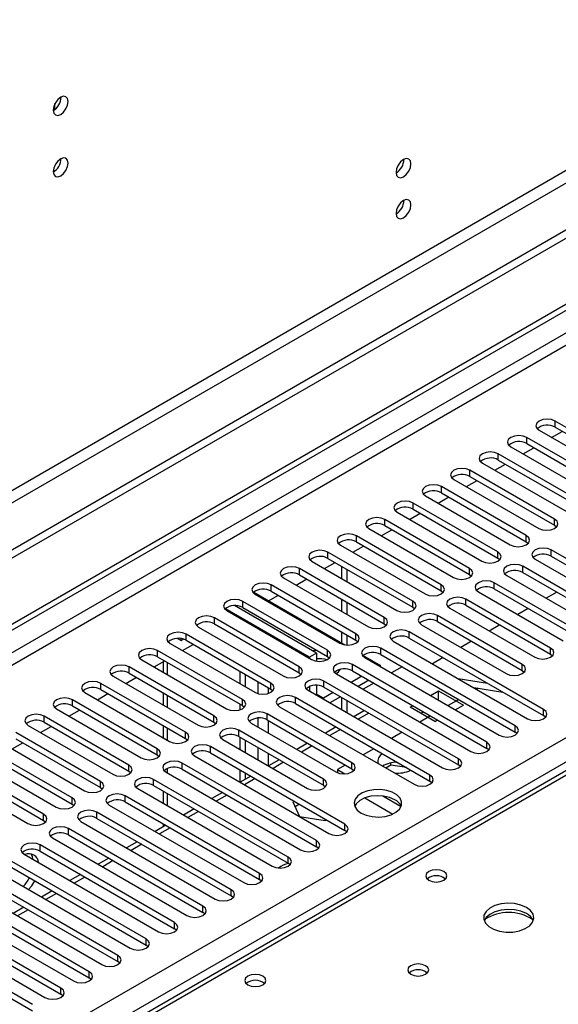
# Model space of a CAD drawing. Units: millimetres. Extents: x 2 to 5882, y 6 to 8322.
# Drawn here: x 1502 to 1610, y 1028 to 1225 of the extents above; entities that cross this region are included whole.
import ezdxf

# ---------------------------------------------------------------- set-up
doc = ezdxf.new("R2010")
doc.units = ezdxf.units.MM
doc.header["$LTSCALE"] = 28

msp = doc.modelspace()

# ---------------------------------------------------------------- linework, layer by layer
at = {"color": 7, "linetype": 'Continuous', "lineweight": 25}
for p, q in [((2614.294, 1761.843), (1165.255, 925.331)), ((2614.294, 1760.21), (1165.255, 923.698)), ((1166.316, 911.195), (2281.6, 1555.035)), ((1166.316, 909.971), (2282.661, 1554.423)), ((2028.495, 1315.963), (1310.782, 901.636)), ((1509.293, 1206.765), (1509.293, 1207.921)), ((1625.829, 1134.931), (1608.947, 1144.677)), ((1605.765, 1142.84), (1622.647, 1133.094)), ((1608.247, 1141.407), (1610.368, 1142.631)), ((1608.947, 1143.452), (1625.829, 1133.706)), ((1620.172, 1131.665), (1603.29, 1141.411)), ((1603.29, 1140.186), (1620.172, 1130.441)), ((1614.515, 1128.4), (1597.633, 1138.146)), ((1600.108, 1139.574), (1616.99, 1129.828)), ((1602.59, 1138.141), (1604.711, 1139.366)), ((1594.451, 1136.309), (1611.333, 1126.563)), ((1596.933, 1134.876), (1599.054, 1136.1)), ((1597.633, 1136.921), (1614.515, 1127.175)), ((1608.858, 1125.134), (1591.976, 1134.88)), ((1588.794, 1133.043), (1605.676, 1123.297)), ((1591.276, 1131.61), (1593.398, 1132.835)), ((1591.976, 1133.655), (1608.858, 1123.909)), ((1603.201, 1121.868), (1586.319, 1131.614)), ((1586.319, 1130.389), (1603.201, 1120.644)), ((1597.545, 1118.603), (1580.662, 1128.349)), ((1583.137, 1129.777), (1600.019, 1120.032)), ((1585.62, 1128.344), (1587.741, 1129.569)), ((1577.481, 1126.512), (1594.363, 1116.766)), ((1579.963, 1125.079), (1582.084, 1126.303)), ((1580.662, 1127.124), (1597.545, 1117.378)), ((1591.888, 1115.337), (1575.006, 1125.083)), ((1608.858, 1123.909), (1609.252, 1123.603)), ((1571.824, 1123.246), (1588.706, 1113.5)), ((1574.306, 1121.813), (1576.427, 1123.038)), ((1575.006, 1123.858), (1591.888, 1114.112)), ((1566.167, 1119.981), (1583.049, 1110.235)), ((1586.231, 1112.072), (1569.349, 1121.817)), ((1569.349, 1120.593), (1586.231, 1110.847)), ((1603.201, 1120.644), (1603.595, 1120.338)), ((1580.574, 1108.806), (1563.692, 1118.552)), ((1568.649, 1118.547), (1570.77, 1119.772)), ((1625.033, 1109.265), (1608.151, 1119.011)), ((1560.51, 1116.715), (1577.392, 1106.969)), ((1562.992, 1115.282), (1565.113, 1116.506)), ((1563.692, 1117.327), (1580.574, 1107.581)), ((1597.545, 1117.378), (1597.938, 1117.072)), ((1604.969, 1117.174), (1621.851, 1107.428)), ((1608.151, 1117.786), (1625.033, 1108.04)), ((1574.917, 1105.54), (1558.035, 1115.286)), ((1566.362, 1115.786), (1566.362, 1113.337)), ((1567.422, 1115.174), (1567.422, 1112.725)), ((1591.888, 1114.112), (1592.281, 1113.806)), ((1619.377, 1106), (1602.494, 1115.745)), ((1602.494, 1114.521), (1619.377, 1104.775)), ((1554.853, 1113.449), (1571.735, 1103.703)), ((1557.335, 1112.016), (1559.456, 1113.241)), ((1558.035, 1114.061), (1574.917, 1104.315)), ((1613.72, 1102.734), (1596.837, 1112.48)), ((1599.312, 1113.909), (1616.195, 1104.163)), ((1548.895, 1110.58), (1567.03, 1100.111)), ((1549.196, 1110.184), (1566.078, 1100.438)), ((1569.26, 1102.275), (1552.378, 1112.021)), ((1552.378, 1110.796), (1569.26, 1101.05)), ((1586.231, 1110.847), (1586.624, 1110.541)), ((1593.656, 1110.643), (1610.538, 1100.897)), ((1596.837, 1111.255), (1613.72, 1101.509)), ((1609.27, 1110.609), (1607.149, 1109.384)), ((1563.603, 1099.009), (1546.721, 1108.755)), ((1551.871, 1108.862), (1553.8, 1109.975)), ((1566.362, 1109.255), (1566.362, 1106.806)), ((1567.422, 1108.642), (1567.422, 1106.193)), ((1608.063, 1099.468), (1591.181, 1109.214)), ((1559.998, 1097.641), (1543.239, 1107.315)), ((1543.539, 1106.918), (1560.422, 1097.172)), ((1561.412, 1098.457), (1545.038, 1107.909)), ((1546.721, 1107.53), (1563.603, 1097.784)), ((1580.574, 1107.581), (1580.967, 1107.275)), ((1587.999, 1107.377), (1604.881, 1097.631)), ((1591.181, 1107.989), (1608.063, 1098.243)), ((1603.613, 1107.343), (1601.492, 1106.119)), ((1557.947, 1095.743), (1541.064, 1105.489)), ((1574.917, 1104.315), (1575.31, 1104.009)), ((1602.406, 1096.203), (1585.524, 1105.949)), ((1585.524, 1104.724), (1602.406, 1094.978)), ((1537.883, 1103.652), (1554.765, 1093.907)), ((1541.064, 1104.264), (1557.947, 1094.519)), ((1566.362, 1102.723), (1566.362, 1100.497)), ((1606.649, 1087.222), (1579.867, 1102.683)), ((1582.342, 1104.112), (1599.224, 1094.366)), ((1597.957, 1104.078), (1595.835, 1102.853)), ((1532.226, 1100.387), (1549.108, 1090.641)), ((1533.71, 1101.378), (1534.438, 1100.965)), ((1534.438, 1100.965), (1534.438, 1101.329)), ((1534.438, 1100.965), (1534.886, 1101.223)), ((1552.29, 1092.478), (1535.408, 1102.224)), ((1535.408, 1100.999), (1552.29, 1091.253)), ((1567.422, 1102.111), (1567.422, 1100.065)), ((1569.26, 1101.05), (1569.654, 1100.744)), ((1576.685, 1100.846), (1603.467, 1085.385)), ((1579.867, 1101.458), (1606.649, 1085.997)), ((1592.3, 1100.812), (1590.178, 1099.587)), ((1546.633, 1089.212), (1529.751, 1098.958)), ((1534.708, 1098.954), (1536.829, 1100.178)), ((1561.412, 1098.457), (1559.998, 1097.641)), ((1561.412, 1098.457), (1561.412, 1096.839)), ((1600.992, 1083.957), (1574.21, 1099.417)), ((1526.569, 1097.121), (1543.451, 1087.375)), ((1529.051, 1095.688), (1531.172, 1096.913)), ((1529.751, 1097.733), (1546.633, 1087.987)), ((1530.834, 1096.718), (1530.834, 1094.658)), ((1559.998, 1097.641), (1559.998, 1097.417)), ((1563.603, 1097.784), (1563.997, 1097.478)), ((1570.727, 1097.977), (1574.14, 1096.006)), ((1571.028, 1097.58), (1597.81, 1082.12)), ((1574.21, 1098.192), (1600.992, 1082.732)), ((1586.643, 1097.546), (1584.522, 1096.322)), ((1608.063, 1098.243), (1608.456, 1097.937)), ((1540.976, 1085.947), (1524.094, 1095.692)), ((1546.209, 1092.314), (1546.209, 1094.763)), ((1557.947, 1094.519), (1558.34, 1094.213)), ((1595.335, 1080.691), (1568.553, 1096.152)), ((1568.553, 1094.927), (1595.335, 1079.466)), ((1574.14, 1096.006), (1573.947, 1095.895)), ((1574.14, 1095.784), (1574.14, 1096.006)), ((1578.455, 1095.742), (1576.334, 1094.517)), ((1602.406, 1094.978), (1602.799, 1094.672)), ((1520.912, 1093.855), (1537.794, 1084.11)), ((1523.394, 1092.422), (1525.515, 1093.647)), ((1524.094, 1094.468), (1540.976, 1084.722)), ((1547.27, 1091.702), (1547.27, 1094.151)), ((1589.678, 1077.425), (1562.896, 1092.886)), ((1565.371, 1094.315), (1592.153, 1078.854)), ((1570.411, 1093.854), (1568.29, 1092.63)), ((1571.826, 1093.038), (1569.705, 1091.813)), ((1589.625, 1093.376), (1595.452, 1092.461)), ((1515.255, 1090.59), (1532.137, 1080.844)), ((1535.319, 1082.681), (1518.437, 1092.427)), ((1518.437, 1091.202), (1535.319, 1081.456)), ((1530.834, 1090.576), (1530.834, 1088.127)), ((1552.29, 1091.253), (1552.683, 1090.947)), ((1559.714, 1091.049), (1586.496, 1075.588)), ((1559.998, 1091.8), (1559.998, 1090.886)), ((1561.412, 1092.04), (1561.412, 1090.292)), ((1564.755, 1090.588), (1562.826, 1089.475)), ((1562.896, 1091.661), (1589.678, 1076.2)), ((1572.798, 1092.476), (1570.677, 1091.252)), ((1584.112, 1090.027), (1585.715, 1090.953)), ((1585.715, 1090.953), (1590.665, 1088.095)), ((1585.715, 1089.102), (1585.715, 1090.953)), ((1592.726, 1091.585), (1598.553, 1090.671)), ((1593.635, 1091.443), (1593.304, 1091.252)), ((1529.662, 1079.415), (1512.78, 1089.161)), ((1517.737, 1089.157), (1519.858, 1090.381)), ((1584.021, 1074.16), (1557.239, 1089.62)), ((1561.412, 1090.292), (1561.427, 1090.06)), ((1562.618, 1089.373), (1562.826, 1089.475)), ((1566.169, 1089.772), (1564.048, 1088.547)), ((1566.362, 1089.661), (1566.362, 1087.212)), ((1567.422, 1089.048), (1567.422, 1086.599)), ((1589.769, 1089.211), (1587.648, 1087.986)), ((1509.598, 1087.324), (1526.48, 1077.578)), ((1512.08, 1085.891), (1514.202, 1087.116)), ((1512.78, 1087.936), (1529.662, 1078.19)), ((1546.209, 1087.183), (1546.209, 1088.232)), ((1546.633, 1087.987), (1547.026, 1087.681)), ((1554.058, 1087.783), (1580.839, 1072.323)), ((1557.239, 1088.395), (1584.021, 1072.935)), ((1570.951, 1087.011), (1568.83, 1085.787)), ((1580.058, 1087.687), (1580.576, 1087.986)), ((1585.008, 1084.83), (1580.058, 1087.687)), ((1582.18, 1086.462), (1582.698, 1086.761)), ((1589.062, 1087.17), (1590.665, 1088.095)), ((1524.005, 1076.15), (1507.123, 1085.895)), ((1507.123, 1084.671), (1524.005, 1074.925)), ((1540.976, 1084.722), (1541.369, 1084.416)), ((1568.465, 1076.609), (1551.583, 1086.355)), ((1551.583, 1085.13), (1568.465, 1075.384)), ((1584.112, 1085.945), (1581.991, 1084.72)), ((1585.008, 1084.83), (1585.526, 1085.129)), ((1607.042, 1085.691), (1606.649, 1085.997)), ((1503.941, 1084.059), (1520.824, 1074.313)), ((1506.424, 1082.625), (1508.545, 1083.85)), ((1530.834, 1084.045), (1530.834, 1081.596)), ((1562.808, 1073.343), (1545.926, 1083.089)), ((1548.401, 1084.518), (1565.283, 1074.772)), ((1565.294, 1083.746), (1563.173, 1082.521)), ((1601.385, 1082.426), (1600.992, 1082.732)), ((1498.284, 1080.793), (1515.167, 1071.047)), ((1518.349, 1072.884), (1501.467, 1082.63)), ((1501.467, 1081.405), (1518.349, 1071.659)), ((1535.319, 1081.456), (1535.712, 1081.15)), ((1542.744, 1081.252), (1559.626, 1071.506)), ((1545.926, 1081.864), (1562.808, 1072.118)), ((1546.209, 1079.252), (1546.209, 1081.701)), ((1547.27, 1078.639), (1547.27, 1081.088)), ((1578.455, 1082.679), (1576.334, 1081.455)), ((1512.692, 1069.618), (1495.81, 1079.364)), ((1500.767, 1079.36), (1502.888, 1080.584)), ((1567.051, 1064.363), (1540.269, 1079.823)), ((1559.637, 1080.48), (1557.516, 1079.256)), ((1572.798, 1079.414), (1570.677, 1078.189)), ((1595.728, 1079.16), (1595.335, 1079.466)), ((1492.628, 1077.527), (1509.51, 1067.781)), ((1495.81, 1078.139), (1512.692, 1068.393)), ((1529.662, 1078.19), (1530.056, 1077.884)), ((1537.087, 1077.987), (1563.869, 1062.526)), ((1540.269, 1078.599), (1567.051, 1063.138)), ((1553.98, 1077.214), (1551.859, 1075.99)), ((1507.035, 1066.353), (1490.153, 1076.099)), ((1490.153, 1074.874), (1507.035, 1065.128)), ((1524.005, 1074.925), (1524.399, 1074.619)), ((1561.394, 1061.097), (1534.612, 1076.558)), ((1534.612, 1075.333), (1561.394, 1059.872)), ((1546.209, 1072.728), (1546.209, 1075.17)), ((1567.141, 1076.148), (1565.563, 1075.237)), ((1565.563, 1075.237), (1567.022, 1074.394)), ((1565.563, 1075.237), (1565.563, 1074.635)), ((1568.465, 1075.384), (1568.858, 1075.078)), ((1576.23, 1076.121), (1575.245, 1075.552)), ((1576.23, 1076.121), (1576.23, 1076.588)), ((1579.334, 1075.641), (1576.23, 1076.121)), ((1590.071, 1075.894), (1589.678, 1076.2)), ((1486.971, 1074.262), (1503.853, 1064.516)), ((1555.737, 1057.831), (1528.955, 1073.292)), ((1531.43, 1074.721), (1558.212, 1059.26)), ((1548.323, 1073.949), (1546.202, 1072.724)), ((1547.27, 1073.34), (1547.27, 1074.557)), ((1584.414, 1072.629), (1584.021, 1072.935)), ((1518.349, 1071.659), (1518.742, 1071.353)), ((1525.773, 1071.455), (1552.555, 1055.995)), ((1528.955, 1072.067), (1555.737, 1056.607)), ((1530.834, 1070.982), (1530.834, 1068.533)), ((1562.808, 1072.118), (1563.201, 1071.812)), ((1550.08, 1054.566), (1523.298, 1070.027)), ((1542.667, 1070.683), (1540.546, 1069.459)), ((1571.061, 1069.613), (1576.624, 1066.401)), ((1574.647, 1069.992), (1578.266, 1067.903)), ((1512.692, 1068.393), (1513.085, 1068.087)), ((1520.116, 1068.19), (1546.898, 1052.729)), ((1523.298, 1068.802), (1550.08, 1053.341)), ((1537.01, 1067.417), (1534.889, 1066.193)), ((1556.945, 1068.972), (1556.69, 1068.825)), ((1556.69, 1068.825), (1558.05, 1065.895)), ((1558.006, 1068.359), (1557.139, 1067.859)), ((1507.035, 1065.128), (1507.428, 1064.822)), ((1544.423, 1051.3), (1517.641, 1066.761)), ((1517.641, 1065.536), (1544.423, 1050.075)), ((1558.05, 1065.895), (1563.125, 1065.11)), ((1563.125, 1065.11), (1563.38, 1065.257)), ((1538.766, 1048.035), (1511.985, 1063.495)), ((1514.46, 1064.924), (1541.241, 1049.463)), ((1531.353, 1064.152), (1529.232, 1062.927)), ((1530.834, 1064.451), (1530.834, 1063.853)), ((1567.444, 1062.832), (1567.051, 1063.138)), ((1508.803, 1061.658), (1535.584, 1046.198)), ((1511.985, 1062.27), (1538.766, 1046.81)), ((1533.11, 1044.769), (1506.328, 1060.23)), ((1525.696, 1060.886), (1523.575, 1059.662)), ((1561.787, 1059.566), (1561.394, 1059.872)), ((1503.146, 1058.393), (1529.927, 1042.932)), ((1506.328, 1059.005), (1533.11, 1043.544)), ((1520.039, 1057.621), (1517.918, 1056.396)), ((1527.453, 1041.503), (1500.671, 1056.964)), ((1500.671, 1055.739), (1527.453, 1040.278)), ((1556.13, 1056.301), (1555.737, 1056.607)), ((1521.796, 1038.238), (1495.014, 1053.698)), ((1497.489, 1055.127), (1524.271, 1039.666)), ((1514.382, 1054.355), (1512.261, 1053.131)), ((1550.473, 1053.035), (1550.08, 1053.341)), ((1491.832, 1051.861), (1518.614, 1036.401)), ((1495.014, 1052.474), (1521.796, 1037.013)), ((1516.139, 1034.972), (1489.357, 1050.433)), ((1508.725, 1051.089), (1506.604, 1049.865)), ((1544.816, 1049.769), (1544.423, 1050.075)), ((1486.175, 1048.596), (1512.957, 1033.135)), ((1489.357, 1049.208), (1516.139, 1033.747)), ((1503.069, 1047.824), (1500.948, 1046.599)), ((1510.482, 1031.706), (1483.7, 1047.167)), ((1483.7, 1045.942), (1510.482, 1030.482)), ((1539.16, 1046.504), (1538.766, 1046.81)), ((1504.825, 1028.441), (1478.043, 1043.901)), ((1480.518, 1045.33), (1507.3, 1029.869)), ((1533.503, 1043.238), (1533.11, 1043.544)), ((1478.043, 1042.677), (1504.825, 1027.216)), ((1527.846, 1039.972), (1527.453, 1040.278)), ((1522.189, 1036.707), (1521.796, 1037.013)), ((1516.532, 1033.441), (1516.139, 1033.747)), ((1510.875, 1030.176), (1510.482, 1030.482))]:
    msp.add_line(p, q, dxfattribs=at)
at = {"color": 8, "linetype": 'Continuous', "lineweight": 25}
for p, q in [((2552.952, 1738.27), (1156.063, 931.862)), ((1157.123, 930.025), (2554.013, 1736.432)), ((2282.661, 1549.932), (1166.316, 905.48)), ((1166.316, 903.03), (2283.721, 1548.095)), ((1166.316, 824.859), (2276.12, 1465.536)), ((2278.241, 1461.861), (1166.316, 819.96)), ((2029.87, 1315.826), (1312.157, 901.499)), ((1608.947, 1143.452), (1608.947, 1144.677)), ((1603.29, 1140.186), (1603.29, 1141.411)), ((1597.633, 1136.921), (1597.633, 1138.146)), ((1591.976, 1133.655), (1591.976, 1134.88)), ((1586.319, 1130.389), (1586.319, 1131.614)), ((1580.662, 1127.124), (1580.662, 1128.349)), ((1575.006, 1123.858), (1575.006, 1125.083)), ((1608.858, 1123.909), (1608.858, 1125.134)), ((1569.349, 1120.593), (1569.349, 1121.817)), ((1603.201, 1120.644), (1603.201, 1121.868)), ((1563.692, 1117.327), (1563.692, 1118.552)), ((1597.545, 1117.378), (1597.545, 1118.603)), ((1608.151, 1117.786), (1608.151, 1119.011)), ((1558.035, 1114.061), (1558.035, 1115.286)), ((1591.888, 1114.112), (1591.888, 1115.337)), ((1602.494, 1114.521), (1602.494, 1115.745)), ((1596.837, 1111.255), (1596.837, 1112.48)), ((1552.378, 1110.796), (1552.378, 1112.021)), ((1586.231, 1110.847), (1586.231, 1112.072)), ((1546.721, 1107.53), (1546.721, 1108.755)), ((1580.574, 1107.581), (1580.574, 1108.806)), ((1591.181, 1107.989), (1591.181, 1109.214)), ((1541.064, 1104.264), (1541.064, 1105.489)), ((1574.917, 1104.315), (1574.917, 1105.54)), ((1585.524, 1104.724), (1585.524, 1105.949)), ((1579.867, 1101.458), (1579.867, 1102.683)), ((1535.408, 1100.999), (1535.408, 1102.224)), ((1569.26, 1101.05), (1569.26, 1102.275)), ((1529.751, 1097.733), (1529.751, 1098.958)), ((1563.603, 1097.784), (1563.603, 1099.009)), ((1574.21, 1098.192), (1574.21, 1099.417)), ((1608.063, 1098.243), (1608.063, 1099.468)), ((1531.713, 1094.151), (1531.713, 1096.6)), ((1524.094, 1094.468), (1524.094, 1095.692)), ((1557.947, 1094.519), (1557.947, 1095.743)), ((1568.553, 1094.927), (1568.553, 1096.152)), ((1602.406, 1094.978), (1602.406, 1096.203)), ((1549.744, 1092.722), (1549.744, 1090.383)), ((1562.896, 1091.661), (1562.896, 1092.886)), ((1518.437, 1091.202), (1518.437, 1092.427)), ((1551.866, 1090.449), (1551.866, 1091.498)), ((1552.29, 1091.253), (1552.29, 1092.478)), ((1512.78, 1087.936), (1512.78, 1089.161)), ((1531.713, 1087.62), (1531.713, 1090.069)), ((1546.633, 1087.987), (1546.633, 1089.212)), ((1557.239, 1088.395), (1557.239, 1089.62)), ((1561.412, 1090.292), (1561.219, 1090.181)), ((1562.826, 1089.475), (1561.412, 1090.292)), ((1562.826, 1089.475), (1562.826, 1089.253)), ((1606.649, 1085.997), (1606.649, 1087.222)), ((1507.123, 1084.671), (1507.123, 1085.895)), ((1540.976, 1084.722), (1540.976, 1085.947)), ((1549.744, 1085.502), (1549.744, 1083.742)), ((1551.583, 1085.13), (1551.583, 1086.355)), ((1551.866, 1082.517), (1551.866, 1084.966)), ((1571.83, 1086.504), (1569.708, 1085.28)), ((1531.713, 1081.089), (1531.713, 1083.538)), ((1545.926, 1081.864), (1545.926, 1083.089)), ((1566.173, 1083.238), (1564.051, 1082.014)), ((1600.992, 1082.732), (1600.992, 1083.957)), ((1535.319, 1081.456), (1535.319, 1082.681)), ((1529.662, 1078.19), (1529.662, 1079.415)), ((1540.269, 1078.599), (1540.269, 1079.823)), ((1549.744, 1079.66), (1549.744, 1077.211)), ((1560.516, 1079.973), (1558.395, 1078.748)), ((1595.335, 1079.466), (1595.335, 1080.691)), ((1551.866, 1075.994), (1551.866, 1078.435)), ((1589.678, 1076.2), (1589.678, 1077.425)), ((1524.005, 1074.925), (1524.005, 1076.15)), ((1531.713, 1074.557), (1531.713, 1075.471)), ((1534.612, 1075.333), (1534.612, 1076.558)), ((1554.859, 1076.707), (1552.738, 1075.483)), ((1568.465, 1075.384), (1568.465, 1076.609)), ((1528.955, 1072.067), (1528.955, 1073.292)), ((1549.202, 1073.442), (1547.081, 1072.217)), ((1562.808, 1072.118), (1562.808, 1073.343)), ((1584.021, 1072.935), (1584.021, 1074.16)), ((1518.349, 1071.659), (1518.349, 1072.884)), ((1512.692, 1068.393), (1512.692, 1069.618)), ((1523.298, 1068.802), (1523.298, 1070.027)), ((1531.713, 1068.026), (1531.713, 1070.475)), ((1543.545, 1070.176), (1541.424, 1068.951)), ((1507.035, 1065.128), (1507.035, 1066.353)), ((1517.641, 1065.536), (1517.641, 1066.761)), ((1537.888, 1066.91), (1535.767, 1065.686)), ((1511.985, 1062.27), (1511.985, 1063.495)), ((1532.232, 1063.645), (1530.11, 1062.42)), ((1567.051, 1063.138), (1567.051, 1064.363)), ((1506.328, 1059.005), (1506.328, 1060.23)), ((1526.575, 1060.379), (1524.453, 1059.155)), ((1561.394, 1059.872), (1561.394, 1061.097)), ((1555.737, 1056.607), (1555.737, 1057.831)), ((1520.918, 1057.113), (1518.797, 1055.889)), ((1515.261, 1053.848), (1513.14, 1052.623)), ((1550.08, 1053.341), (1550.08, 1054.566)), ((1509.604, 1050.582), (1507.483, 1049.358)), ((1544.423, 1050.075), (1544.423, 1051.3)), ((1538.766, 1046.81), (1538.766, 1048.035)), ((1503.947, 1047.316), (1501.826, 1046.092)), ((1533.11, 1043.544), (1533.11, 1044.769)), ((1527.453, 1040.278), (1527.453, 1041.503)), ((1521.796, 1037.013), (1521.796, 1038.238)), ((1516.139, 1033.747), (1516.139, 1034.972)), ((1510.482, 1030.482), (1510.482, 1031.706))]:
    msp.add_line(p, q, dxfattribs=at)
at = {"color": 7, "linetype": 'Continuous', "lineweight": 25, "flags": 128}
for points in [[(1511.914, 1208.33), (1511.801, 1208.921), (1511.479, 1209.292), (1510.998, 1209.385), (1510.429, 1209.188), (1509.861, 1208.729), (1509.379, 1208.079), (1509.057, 1207.337), (1508.944, 1206.616), (1509.057, 1206.025), (1509.379, 1205.654), (1509.861, 1205.561), (1510.429, 1205.758), (1510.998, 1206.217), (1511.479, 1206.867), (1511.801, 1207.609), (1511.914, 1208.33)], [(1511.914, 1196.082), (1511.801, 1196.673), (1511.479, 1197.044), (1510.998, 1197.137), (1510.429, 1196.94), (1509.861, 1196.481), (1509.379, 1195.831), (1509.057, 1195.089), (1508.944, 1194.368), (1509.057, 1193.777), (1509.379, 1193.406), (1509.861, 1193.313), (1510.429, 1193.51), (1510.998, 1193.969), (1511.479, 1194.619), (1511.801, 1195.361), (1511.914, 1196.082)], [(1580.221, 1195.912), (1580.108, 1196.503), (1579.786, 1196.874), (1579.304, 1196.967), (1578.736, 1196.77), (1578.168, 1196.311), (1577.686, 1195.662), (1577.364, 1194.919), (1577.251, 1194.198), (1577.364, 1193.607), (1577.686, 1193.237), (1578.168, 1193.143), (1578.736, 1193.34), (1579.304, 1193.799), (1579.786, 1194.449), (1580.108, 1195.191), (1580.221, 1195.912)], [(1580.221, 1187.747), (1580.108, 1188.338), (1579.786, 1188.708), (1579.304, 1188.802), (1578.736, 1188.605), (1578.168, 1188.146), (1577.686, 1187.496), (1577.364, 1186.754), (1577.251, 1186.033), (1577.364, 1185.442), (1577.686, 1185.071), (1578.168, 1184.978), (1578.736, 1185.175), (1579.304, 1185.634), (1579.786, 1186.283), (1580.108, 1187.026), (1580.221, 1187.747)], [(1608.947, 1144.677), (1608.217, 1144.958), (1607.356, 1145.057), (1606.495, 1144.958), (1605.765, 1144.677), (1605.277, 1144.255), (1605.106, 1143.758), (1605.277, 1143.261), (1605.765, 1142.84)], [(1603.29, 1141.411), (1602.56, 1141.693), (1601.699, 1141.792), (1600.838, 1141.693), (1600.108, 1141.411), (1599.62, 1140.99), (1599.449, 1140.493), (1599.62, 1139.996), (1600.108, 1139.574)], [(1597.633, 1138.146), (1596.903, 1138.427), (1596.042, 1138.526), (1595.181, 1138.427), (1594.451, 1138.146), (1593.963, 1137.724), (1593.792, 1137.227), (1593.963, 1136.73), (1594.451, 1136.309)], [(1591.976, 1134.88), (1591.246, 1135.161), (1590.385, 1135.26), (1589.524, 1135.162), (1588.794, 1134.88), (1588.306, 1134.459), (1588.135, 1133.961), (1588.306, 1133.464), (1588.794, 1133.043)], [(1586.319, 1131.614), (1585.589, 1131.896), (1584.728, 1131.995), (1583.867, 1131.896), (1583.137, 1131.614), (1582.65, 1131.193), (1582.478, 1130.696), (1582.65, 1130.199), (1583.137, 1129.777)], [(1580.662, 1128.349), (1579.933, 1128.63), (1579.071, 1128.729), (1578.21, 1128.63), (1577.48, 1128.349), (1576.993, 1127.927), (1576.822, 1127.43), (1576.993, 1126.933), (1577.481, 1126.512)], [(1575.006, 1125.083), (1574.276, 1125.365), (1573.415, 1125.463), (1572.554, 1125.365), (1571.824, 1125.083), (1571.336, 1124.662), (1571.165, 1124.165), (1571.336, 1123.667), (1571.824, 1123.246)], [(1605.676, 1123.297), (1606.406, 1123.016), (1607.267, 1122.917), (1608.128, 1123.016), (1608.858, 1123.297), (1609.346, 1123.719), (1609.517, 1124.216), (1609.346, 1124.713), (1608.858, 1125.134)], [(1569.349, 1121.817), (1568.619, 1122.099), (1567.758, 1122.198), (1566.897, 1122.099), (1566.167, 1121.817), (1565.679, 1121.396), (1565.508, 1120.899), (1565.679, 1120.402), (1566.167, 1119.981)], [(1600.019, 1120.032), (1600.749, 1119.75), (1601.61, 1119.651), (1602.472, 1119.75), (1603.201, 1120.032), (1603.689, 1120.453), (1603.86, 1120.95), (1603.689, 1121.447), (1603.201, 1121.868)], [(1563.692, 1118.552), (1562.962, 1118.833), (1562.101, 1118.932), (1561.24, 1118.833), (1560.51, 1118.552), (1560.022, 1118.13), (1559.851, 1117.633), (1560.022, 1117.136), (1560.51, 1116.715)], [(1594.363, 1116.766), (1595.093, 1116.484), (1595.954, 1116.385), (1596.815, 1116.484), (1597.545, 1116.766), (1598.032, 1117.187), (1598.204, 1117.684), (1598.032, 1118.181), (1597.545, 1118.603)], [(1608.151, 1119.011), (1607.421, 1119.293), (1606.56, 1119.391), (1605.699, 1119.293), (1604.969, 1119.011), (1604.482, 1118.59), (1604.31, 1118.093), (1604.481, 1117.595), (1604.969, 1117.174)], [(1602.494, 1115.745), (1601.764, 1116.027), (1600.903, 1116.126), (1600.042, 1116.027), (1599.312, 1115.745), (1598.825, 1115.324), (1598.653, 1114.827), (1598.825, 1114.33), (1599.312, 1113.909)], [(1558.035, 1115.286), (1557.305, 1115.568), (1556.444, 1115.667), (1555.583, 1115.568), (1554.853, 1115.286), (1554.365, 1114.865), (1554.194, 1114.368), (1554.365, 1113.871), (1554.853, 1113.449)], [(1588.706, 1113.5), (1589.436, 1113.219), (1590.297, 1113.12), (1591.158, 1113.219), (1591.888, 1113.5), (1592.376, 1113.922), (1592.547, 1114.419), (1592.375, 1114.916), (1591.888, 1115.337)], [(1552.378, 1112.021), (1551.648, 1112.302), (1550.787, 1112.401), (1549.926, 1112.302), (1549.196, 1112.021), (1548.708, 1111.599), (1548.537, 1111.102), (1548.708, 1110.605), (1549.196, 1110.184)], [(1596.837, 1112.48), (1596.108, 1112.761), (1595.246, 1112.86), (1594.386, 1112.761), (1593.655, 1112.48), (1593.168, 1112.058), (1592.996, 1111.561), (1593.168, 1111.064), (1593.656, 1110.643)], [(1583.049, 1110.235), (1583.779, 1109.953), (1584.64, 1109.854), (1585.501, 1109.953), (1586.231, 1110.235), (1586.719, 1110.656), (1586.89, 1111.153), (1586.719, 1111.65), (1586.231, 1112.072)], [(1546.721, 1108.755), (1545.991, 1109.036), (1545.13, 1109.135), (1544.269, 1109.037), (1543.539, 1108.755), (1543.052, 1108.334), (1542.88, 1107.836), (1543.052, 1107.339), (1543.539, 1106.918)], [(1577.392, 1106.969), (1578.122, 1106.687), (1578.983, 1106.589), (1579.844, 1106.687), (1580.574, 1106.969), (1581.062, 1107.39), (1581.233, 1107.887), (1581.062, 1108.385), (1580.574, 1108.806)], [(1591.181, 1109.214), (1590.451, 1109.496), (1589.59, 1109.595), (1588.729, 1109.496), (1587.999, 1109.214), (1587.511, 1108.793), (1587.34, 1108.296), (1587.511, 1107.799), (1587.999, 1107.377)], [(1585.524, 1105.949), (1584.794, 1106.23), (1583.933, 1106.329), (1583.072, 1106.23), (1582.342, 1105.948), (1581.854, 1105.527), (1581.683, 1105.03), (1581.854, 1104.533), (1582.342, 1104.112)], [(1541.064, 1105.489), (1540.335, 1105.771), (1539.473, 1105.87), (1538.612, 1105.771), (1537.883, 1105.489), (1537.395, 1105.068), (1537.224, 1104.571), (1537.395, 1104.074), (1537.883, 1103.652)], [(1571.735, 1103.703), (1572.465, 1103.422), (1573.326, 1103.323), (1574.187, 1103.422), (1574.917, 1103.703), (1575.405, 1104.125), (1575.576, 1104.622), (1575.405, 1105.119), (1574.917, 1105.54)], [(1535.408, 1102.224), (1534.678, 1102.505), (1533.817, 1102.604), (1532.956, 1102.505), (1532.226, 1102.224), (1531.738, 1101.802), (1531.567, 1101.305), (1531.738, 1100.808), (1532.226, 1100.387)], [(1579.867, 1102.683), (1579.137, 1102.964), (1578.276, 1103.063), (1577.415, 1102.964), (1576.685, 1102.683), (1576.197, 1102.262), (1576.026, 1101.764), (1576.197, 1101.267), (1576.685, 1100.846)], [(1566.078, 1100.438), (1566.808, 1100.156), (1567.669, 1100.057), (1568.53, 1100.156), (1569.26, 1100.438), (1569.748, 1100.859), (1569.919, 1101.356), (1569.748, 1101.853), (1569.26, 1102.275)], [(1529.751, 1098.958), (1529.021, 1099.24), (1528.16, 1099.338), (1527.299, 1099.24), (1526.569, 1098.958), (1526.081, 1098.537), (1525.91, 1098.04), (1526.081, 1097.542), (1526.569, 1097.121)], [(1560.422, 1097.172), (1561.151, 1096.891), (1562.012, 1096.792), (1562.874, 1096.891), (1563.603, 1097.172), (1564.091, 1097.594), (1564.262, 1098.091), (1564.091, 1098.588), (1563.603, 1099.009)], [(1561.583, 1098.951), (1560.958, 1098.913), (1560.679, 1098.88)], [(1574.21, 1099.417), (1573.48, 1099.699), (1572.619, 1099.798), (1571.758, 1099.699), (1571.028, 1099.417), (1570.54, 1098.996), (1570.369, 1098.499), (1570.54, 1098.002), (1571.028, 1097.58)], [(1604.881, 1097.631), (1605.611, 1097.35), (1606.472, 1097.251), (1607.333, 1097.35), (1608.063, 1097.631), (1608.55, 1098.053), (1608.722, 1098.55), (1608.551, 1099.047), (1608.063, 1099.468)], [(1568.553, 1096.152), (1567.823, 1096.433), (1566.962, 1096.532), (1566.101, 1096.433), (1565.371, 1096.152), (1564.884, 1095.73), (1564.712, 1095.233), (1564.883, 1094.736), (1565.371, 1094.315)], [(1524.094, 1095.692), (1523.364, 1095.974), (1522.503, 1096.073), (1521.642, 1095.974), (1520.912, 1095.692), (1520.424, 1095.271), (1520.253, 1094.774), (1520.424, 1094.277), (1520.912, 1093.855)], [(1554.765, 1093.907), (1555.495, 1093.625), (1556.356, 1093.526), (1557.217, 1093.625), (1557.947, 1093.907), (1558.434, 1094.328), (1558.606, 1094.825), (1558.434, 1095.322), (1557.947, 1095.743)], [(1599.224, 1094.366), (1599.954, 1094.084), (1600.815, 1093.985), (1601.676, 1094.084), (1602.406, 1094.366), (1602.894, 1094.787), (1603.065, 1095.284), (1602.894, 1095.781), (1602.406, 1096.203)], [(1518.437, 1092.427), (1517.707, 1092.708), (1516.846, 1092.807), (1515.985, 1092.708), (1515.255, 1092.427), (1514.767, 1092.005), (1514.596, 1091.508), (1514.767, 1091.011), (1515.255, 1090.59)], [(1562.896, 1092.886), (1562.167, 1093.168), (1561.305, 1093.266), (1560.444, 1093.168), (1559.714, 1092.886), (1559.227, 1092.465), (1559.055, 1091.968), (1559.227, 1091.47), (1559.714, 1091.049)], [(1549.108, 1090.641), (1549.838, 1090.359), (1550.699, 1090.26), (1551.56, 1090.359), (1552.29, 1090.641), (1552.778, 1091.062), (1552.949, 1091.559), (1552.777, 1092.056), (1552.29, 1092.478)], [(1512.78, 1089.161), (1512.05, 1089.443), (1511.189, 1089.542), (1510.328, 1089.443), (1509.598, 1089.161), (1509.11, 1088.74), (1508.939, 1088.243), (1509.111, 1087.746), (1509.598, 1087.324)], [(1543.451, 1087.375), (1544.181, 1087.094), (1545.042, 1086.995), (1545.903, 1087.094), (1546.633, 1087.375), (1547.121, 1087.797), (1547.292, 1088.294), (1547.121, 1088.791), (1546.633, 1089.212)], [(1557.239, 1089.62), (1556.51, 1089.902), (1555.648, 1090.001), (1554.788, 1089.902), (1554.057, 1089.62), (1553.57, 1089.199), (1553.399, 1088.702), (1553.57, 1088.205), (1554.058, 1087.783)], [(1551.583, 1086.355), (1550.853, 1086.636), (1549.992, 1086.735), (1549.131, 1086.636), (1548.401, 1086.355), (1547.913, 1085.933), (1547.742, 1085.436), (1547.913, 1084.939), (1548.401, 1084.518)], [(1603.467, 1085.385), (1604.197, 1085.104), (1605.058, 1085.005), (1605.919, 1085.104), (1606.649, 1085.385), (1607.136, 1085.807), (1607.308, 1086.304), (1607.136, 1086.801), (1606.649, 1087.222)], [(1507.123, 1085.895), (1506.393, 1086.177), (1505.532, 1086.276), (1504.671, 1086.177), (1503.941, 1085.895), (1503.454, 1085.474), (1503.282, 1084.977), (1503.454, 1084.48), (1503.941, 1084.059)], [(1537.794, 1084.11), (1538.524, 1083.828), (1539.385, 1083.729), (1540.246, 1083.828), (1540.976, 1084.11), (1541.464, 1084.531), (1541.635, 1085.028), (1541.464, 1085.525), (1540.976, 1085.947)], [(1545.926, 1083.089), (1545.196, 1083.371), (1544.335, 1083.469), (1543.474, 1083.371), (1542.744, 1083.089), (1542.256, 1082.668), (1542.085, 1082.171), (1542.256, 1081.674), (1542.744, 1081.252)], [(1597.81, 1082.12), (1598.54, 1081.838), (1599.401, 1081.739), (1600.262, 1081.838), (1600.992, 1082.12), (1601.48, 1082.541), (1601.651, 1083.038), (1601.479, 1083.535), (1600.992, 1083.957)], [(1532.137, 1080.844), (1532.867, 1080.562), (1533.728, 1080.464), (1534.589, 1080.562), (1535.319, 1080.844), (1535.807, 1081.265), (1535.978, 1081.762), (1535.807, 1082.259), (1535.319, 1082.681)], [(1526.48, 1077.578), (1527.21, 1077.297), (1528.071, 1077.198), (1528.932, 1077.297), (1529.662, 1077.578), (1530.15, 1078), (1530.321, 1078.497), (1530.15, 1078.994), (1529.662, 1079.415)], [(1540.269, 1079.823), (1539.539, 1080.105), (1538.678, 1080.204), (1537.817, 1080.105), (1537.087, 1079.823), (1536.599, 1079.402), (1536.428, 1078.905), (1536.599, 1078.408), (1537.087, 1077.987)], [(1592.153, 1078.854), (1592.883, 1078.572), (1593.744, 1078.473), (1594.605, 1078.572), (1595.335, 1078.854), (1595.823, 1079.275), (1595.994, 1079.772), (1595.823, 1080.269), (1595.335, 1080.691)], [(1534.612, 1076.558), (1533.882, 1076.839), (1533.021, 1076.938), (1532.16, 1076.839), (1531.43, 1076.558), (1530.942, 1076.136), (1530.771, 1075.639), (1530.942, 1075.142), (1531.43, 1074.721)], [(1586.496, 1075.588), (1587.226, 1075.307), (1588.087, 1075.208), (1588.948, 1075.307), (1589.678, 1075.588), (1590.166, 1076.01), (1590.337, 1076.507), (1590.166, 1077.004), (1589.678, 1077.425)], [(1520.824, 1074.313), (1521.553, 1074.031), (1522.415, 1073.932), (1523.276, 1074.031), (1524.005, 1074.313), (1524.493, 1074.734), (1524.664, 1075.231), (1524.493, 1075.728), (1524.005, 1076.15)], [(1565.283, 1074.772), (1566.013, 1074.49), (1566.874, 1074.391), (1567.735, 1074.49), (1568.465, 1074.772), (1568.953, 1075.193), (1569.124, 1075.69), (1568.953, 1076.187), (1568.465, 1076.609)], [(1528.955, 1073.292), (1528.225, 1073.574), (1527.364, 1073.673), (1526.503, 1073.574), (1525.773, 1073.292), (1525.286, 1072.871), (1525.114, 1072.374), (1525.285, 1071.877), (1525.773, 1071.455)], [(1559.626, 1071.506), (1560.356, 1071.225), (1561.217, 1071.126), (1562.078, 1071.225), (1562.808, 1071.506), (1563.296, 1071.928), (1563.467, 1072.425), (1563.296, 1072.922), (1562.808, 1073.343)], [(1580.839, 1072.323), (1581.569, 1072.041), (1582.43, 1071.942), (1583.291, 1072.041), (1584.021, 1072.323), (1584.509, 1072.744), (1584.68, 1073.241), (1584.509, 1073.738), (1584.021, 1074.16)], [(1515.167, 1071.047), (1515.897, 1070.765), (1516.758, 1070.667), (1517.619, 1070.765), (1518.349, 1071.047), (1518.836, 1071.468), (1519.008, 1071.966), (1518.836, 1072.463), (1518.349, 1072.884)], [(1570.286, 1066.598), (1571.317, 1066.147), (1572.52, 1065.873), (1573.807, 1065.796), (1575.082, 1065.923), (1576.25, 1066.244), (1577.225, 1066.735), (1577.934, 1067.359), (1578.326, 1068.071), (1578.37, 1068.817), (1578.064, 1069.543), (1577.429, 1070.194), (1576.515, 1070.722), (1575.387, 1071.088), (1574.13, 1071.265), (1572.838, 1071.239), (1571.605, 1071.013), (1570.523, 1070.604), (1569.673, 1070.041), (1569.117, 1069.366), (1568.898, 1068.63), (1569.03, 1067.888), (1569.504, 1067.193), (1570.286, 1066.598)], [(1509.51, 1067.781), (1510.24, 1067.5), (1511.101, 1067.401), (1511.962, 1067.5), (1512.692, 1067.781), (1513.18, 1068.203), (1513.351, 1068.7), (1513.18, 1069.197), (1512.692, 1069.618)], [(1523.298, 1070.027), (1522.568, 1070.308), (1521.707, 1070.407), (1520.846, 1070.308), (1520.116, 1070.027), (1519.629, 1069.605), (1519.457, 1069.108), (1519.629, 1068.611), (1520.116, 1068.19)], [(1577.003, 1069.251), (1575.973, 1069.702), (1574.769, 1069.976), (1573.483, 1070.052), (1572.208, 1069.926), (1571.04, 1069.605), (1570.065, 1069.114), (1569.355, 1068.49), (1569.015, 1067.924)], [(1517.641, 1066.761), (1516.912, 1067.042), (1516.05, 1067.141), (1515.19, 1067.042), (1514.46, 1066.761), (1513.972, 1066.34), (1513.801, 1065.842), (1513.972, 1065.345), (1514.46, 1064.924)], [(1503.853, 1064.516), (1504.583, 1064.234), (1505.444, 1064.135), (1506.305, 1064.234), (1507.035, 1064.516), (1507.523, 1064.937), (1507.694, 1065.434), (1507.523, 1065.931), (1507.035, 1066.353)], [(1511.985, 1063.495), (1511.255, 1063.777), (1510.394, 1063.876), (1509.533, 1063.777), (1508.803, 1063.495), (1508.315, 1063.074), (1508.144, 1062.577), (1508.315, 1062.08), (1508.803, 1061.658)], [(1563.869, 1062.526), (1564.599, 1062.244), (1565.46, 1062.145), (1566.321, 1062.244), (1567.051, 1062.526), (1567.538, 1062.947), (1567.71, 1063.444), (1567.538, 1063.941), (1567.051, 1064.363)], [(1506.328, 1060.23), (1505.598, 1060.511), (1504.737, 1060.61), (1503.876, 1060.511), (1503.146, 1060.23), (1502.658, 1059.808), (1502.487, 1059.311), (1502.658, 1058.814), (1503.146, 1058.393)], [(1558.212, 1059.26), (1558.942, 1058.979), (1559.803, 1058.88), (1560.664, 1058.979), (1561.394, 1059.26), (1561.882, 1059.682), (1562.053, 1060.179), (1561.881, 1060.676), (1561.394, 1061.097)], [(1504.97, 1057.34), (1504.826, 1057.888), (1504.519, 1058.45)], [(1552.555, 1055.995), (1553.285, 1055.713), (1554.146, 1055.614), (1555.007, 1055.713), (1555.737, 1055.995), (1556.225, 1056.416), (1556.396, 1056.913), (1556.225, 1057.41), (1555.737, 1057.831)], [(1586.762, 1054.923), (1586.08, 1055.186), (1585.277, 1055.278), (1584.473, 1055.186), (1583.792, 1054.923), (1583.336, 1054.53), (1583.177, 1054.066), (1583.336, 1053.602), (1583.792, 1053.208), (1584.473, 1052.946), (1585.277, 1052.853), (1586.08, 1052.946), (1586.762, 1053.208), (1587.217, 1053.602), (1587.377, 1054.066), (1587.217, 1054.53), (1586.762, 1054.923)], [(1546.898, 1052.729), (1547.628, 1052.447), (1548.489, 1052.348), (1549.35, 1052.447), (1550.08, 1052.729), (1550.568, 1053.15), (1550.739, 1053.647), (1550.568, 1054.144), (1550.08, 1054.566)], [(1504.041, 1051.345), (1504.659, 1052.099), (1505.266, 1053.086)], [(1541.241, 1049.463), (1541.971, 1049.182), (1542.832, 1049.083), (1543.693, 1049.182), (1544.423, 1049.463), (1544.911, 1049.885), (1545.082, 1050.382), (1544.911, 1050.879), (1544.423, 1051.3)], [(1535.584, 1046.198), (1536.314, 1045.916), (1537.175, 1045.817), (1538.036, 1045.916), (1538.766, 1046.198), (1539.254, 1046.619), (1539.425, 1047.116), (1539.254, 1047.613), (1538.766, 1048.035)], [(1603.238, 1047.779), (1602.153, 1048.254), (1600.886, 1048.542), (1599.531, 1048.623), (1598.19, 1048.489), (1596.96, 1048.152), (1595.934, 1047.635), (1595.187, 1046.978), (1594.775, 1046.228), (1594.728, 1045.443), (1595.051, 1044.679), (1595.718, 1043.994), (1596.681, 1043.438), (1597.868, 1043.053), (1599.191, 1042.867), (1600.552, 1042.893), (1601.85, 1043.131), (1602.988, 1043.562), (1603.883, 1044.155), (1604.468, 1044.865), (1604.699, 1045.639), (1604.56, 1046.421), (1604.06, 1047.153), (1603.238, 1047.779)], [(1603.238, 1046.554), (1602.153, 1047.029), (1600.886, 1047.317), (1599.531, 1047.398), (1598.19, 1047.264), (1596.96, 1046.927), (1595.934, 1046.41), (1595.187, 1045.753), (1594.816, 1045.126)], [(1529.927, 1042.932), (1530.658, 1042.65), (1531.518, 1042.552), (1532.38, 1042.65), (1533.109, 1042.932), (1533.597, 1043.353), (1533.768, 1043.85), (1533.597, 1044.347), (1533.11, 1044.769)], [(1524.271, 1039.666), (1525.001, 1039.385), (1525.862, 1039.286), (1526.723, 1039.385), (1527.453, 1039.666), (1527.94, 1040.088), (1528.112, 1040.585), (1527.94, 1041.082), (1527.453, 1041.503)], [(1518.614, 1036.401), (1519.344, 1036.119), (1520.205, 1036.02), (1521.066, 1036.119), (1521.796, 1036.401), (1522.284, 1036.822), (1522.455, 1037.319), (1522.283, 1037.816), (1521.796, 1038.238)], [(1583.156, 1036.186), (1582.475, 1036.449), (1581.671, 1036.541), (1580.867, 1036.449), (1580.186, 1036.186), (1579.731, 1035.793), (1579.571, 1035.329), (1579.731, 1034.865), (1580.186, 1034.471), (1580.867, 1034.209), (1581.671, 1034.116), (1582.474, 1034.209), (1583.156, 1034.471), (1583.611, 1034.865), (1583.771, 1035.329), (1583.611, 1035.793), (1583.156, 1036.186)], [(1512.957, 1033.135), (1513.687, 1032.853), (1514.548, 1032.755), (1515.409, 1032.854), (1516.139, 1033.135), (1516.627, 1033.557), (1516.798, 1034.054), (1516.627, 1034.551), (1516.139, 1034.972)], [(1550.699, 1034.104), (1550.018, 1034.367), (1549.214, 1034.46), (1548.411, 1034.367), (1547.729, 1034.104), (1547.274, 1033.711), (1547.114, 1033.247), (1547.274, 1032.783), (1547.729, 1032.39), (1548.411, 1032.127), (1549.214, 1032.035), (1550.018, 1032.127), (1550.699, 1032.39), (1551.154, 1032.783), (1551.314, 1033.247), (1551.154, 1033.711), (1550.699, 1034.104)], [(1507.3, 1029.869), (1508.03, 1029.588), (1508.891, 1029.489), (1509.752, 1029.588), (1510.482, 1029.869), (1510.97, 1030.291), (1511.141, 1030.788), (1510.97, 1031.285), (1510.482, 1031.706)]]:
    msp.add_lwpolyline(points, dxfattribs=at)
at = {"color": 7, "linetype": 'Continuous', "lineweight": 25}
for centre, radius, start, end in [((1507.461, 1209.187), 3.038, 299.26458, 0.73811), ((1507.461, 1196.939), 3.038, 299.2658, 0.73689), ((1575.771, 1196.767), 3.034, 299.22539, 0.78089), ((1575.771, 1188.601), 3.034, 299.228, 0.77828), ((1607.384, 1140.673), 3.188, 60.6437, 129.14238), ((1601.727, 1137.407), 3.188, 60.64777, 129.13832), ((1596.07, 1134.142), 3.188, 60.6437, 129.14238), ((1590.413, 1130.876), 3.188, 60.64814, 129.13795), ((1584.756, 1127.611), 3.188, 60.64233, 129.14112), ((1579.1, 1124.345), 3.188, 60.6437, 129.14238), ((1573.443, 1121.08), 3.188, 60.64233, 129.14112), ((1567.786, 1117.814), 3.188, 60.6437, 129.14238), ((1606.588, 1115.008), 3.188, 60.64233, 129.14112), ((1562.129, 1114.548), 3.188, 60.64777, 129.13832), ((1556.472, 1111.283), 3.188, 60.6437, 129.14238), ((1600.932, 1111.742), 3.188, 60.6437, 129.14238), ((1550.815, 1108.017), 3.188, 60.64814, 129.13795), ((1595.275, 1108.476), 3.188, 60.64233, 129.14112), ((1589.618, 1105.211), 3.188, 60.6437, 129.14238), ((1545.158, 1104.752), 3.188, 60.64233, 129.14112), ((1539.502, 1101.486), 3.188, 60.6437, 129.14238), ((1583.961, 1101.945), 3.188, 60.64777, 129.13832), ((1533.845, 1098.22), 3.188, 60.64233, 129.14112), ((1578.304, 1098.679), 3.188, 60.6437, 129.14238), ((1572.647, 1095.413), 3.188, 60.64814, 129.13795), ((1528.188, 1094.955), 3.188, 60.6437, 129.14238), ((1561.779, 1089.443), 7.878, 77.23735, 92.67072), ((1522.531, 1091.688), 3.188, 60.64985, 129.13624), ((1566.99, 1092.148), 3.188, 60.64233, 129.14112), ((1563.66, 1097.017), 3.107, 301.51419, 324.90793), ((1516.874, 1088.423), 3.188, 60.6437, 129.14238), ((1561.334, 1088.883), 3.188, 60.6437, 129.14238), ((1555.677, 1085.617), 3.188, 60.64233, 129.14112), ((1511.217, 1085.157), 3.188, 60.64814, 129.13795), ((1505.56, 1081.892), 3.188, 60.6437, 129.14238), ((1550.02, 1082.351), 3.188, 60.6437, 129.14238), ((1544.363, 1079.085), 3.188, 60.64985, 129.13624), ((1538.706, 1075.82), 3.188, 60.6437, 129.14238), ((1575.361, 1076.823), 1.747, 116.56656, 191.51154), ((1533.049, 1072.554), 3.188, 60.64814, 129.13795), ((1577.43, 1071.172), 5.552, 89.71572, 120.89411), ((1577.615, 1080.73), 6.181, 263.46884, 294.96427), ((1527.392, 1069.289), 3.188, 60.6437, 129.14238), ((1521.736, 1066.023), 3.188, 60.64814, 129.13795), ((1575.856, 1066.879), 2.635, 23.37306, 64.1869), ((1516.079, 1062.758), 3.188, 60.64233, 129.14112), ((1510.422, 1059.492), 3.188, 60.6437, 129.14238), ((1504.765, 1056.226), 3.188, 60.64985, 129.13624), ((1504.113, 1056.56), 1.925, 4.99101, 115.01662), ((1556.367, 1052.595), 3.952, 97.09078, 129.89153), ((1497.119, 1057.381), 7.986, 317.22147, 332.54549), ((1585.277, 1051.253), 2.851, 50.5272, 129.47203), ((1599.702, 1038.001), 8.795, 57.2375, 122.76242), ((1602.031, 1044.06), 2.771, 22.61557, 64.17864), ((1581.671, 1032.516), 2.851, 50.52733, 129.4719), ((1549.214, 1030.433), 2.852, 50.53672, 129.46558)]:
    msp.add_arc(centre, radius, start, end, dxfattribs=at)

doc.saveas('drawing.dxf')
